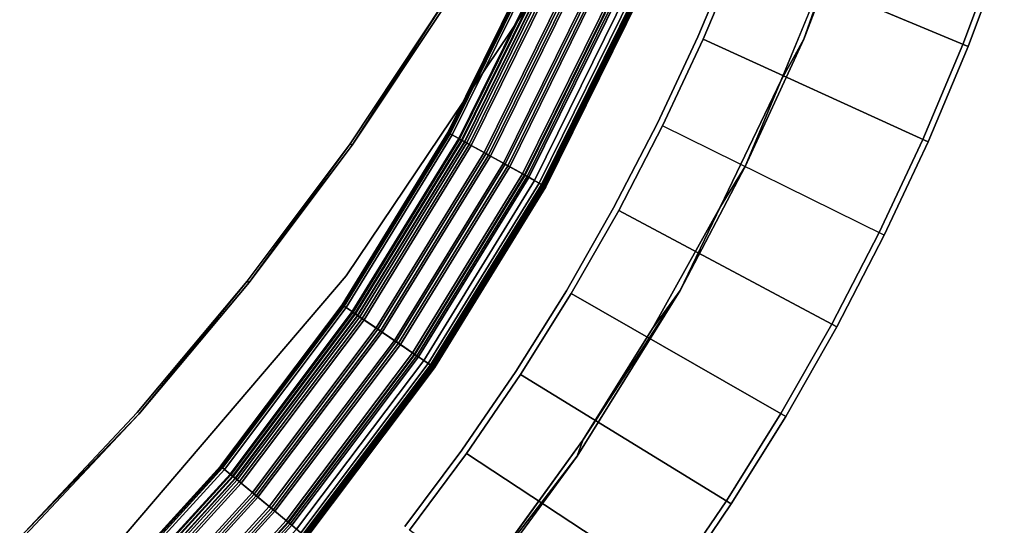
# Model space of a CAD drawing. Units: inches. Extents: x -2 to 130, y 0 to 116.
# Drawn here: x 84 to 104, y 24 to 34 of the extents above; entities that cross this region are included whole.
import ezdxf

# ---------------------------------------------------------------- set-up
doc = ezdxf.new("R2010")
doc.units = ezdxf.units.IN
doc.header["$MEASUREMENT"] = 0
for name, color, linetype in [('PANEL-EXT-FINISH', 7, 'Continuous'), ('PANEL-FOOTRING', 7, 'Continuous'), ('PANEL-INT-FINISH', 7, 'Continuous'), ('WKSURF-LAMINATE', 6, 'Continuous')]:
    doc.layers.add(name, color=color, linetype=linetype)

# ---------------------------------------------------------------- blocks, each defined once
blk = doc.blocks.new('GCBCC_0868_0T')
at = {"layer": 'PANEL-EXT-FINISH'}
for points, invisible_edges in [([(-29.435, -37.808, 11.313), (-27.941, -39.069, 11.302), (-29.507, -37.901, 11.302)], 13), ([(-29.435, -37.808, 11.313), (-27.941, -39.069, 11.302), (-29.507, -37.901, 11.302)], 13), ([(-27.941, -39.069, 11.302), (-29.435, -37.808, 11.313), (-27.873, -38.974, 11.313)], 13), ([(-27.941, -39.069, 11.302), (-29.435, -37.808, 11.313), (-27.873, -38.974, 11.313)], 13), ([(-27.941, -39.069, 11.302), (-32.413, -42.042, 69.06), (-29.507, -37.901, 11.302)], 1), ([(-27.941, -39.069, 11.302), (-32.413, -42.042, 69.06), (-29.507, -37.901, 11.302)], 1), ([(-27.941, -39.069, 11.302), (-27.873, -38.974, 11.313), (-26.33, -40.173, 11.302)], 3), ([(-27.941, -39.069, 11.302), (-27.873, -38.974, 11.313), (-26.33, -40.173, 11.302)], 3), ([(-26.33, -40.173, 11.302), (-27.873, -38.974, 11.313), (-26.265, -40.075, 11.313)], 13), ([(-26.33, -40.173, 11.302), (-27.873, -38.974, 11.313), (-26.265, -40.075, 11.313)], 13), ([(-30.718, -43.296, 69.06), (-32.413, -42.042, 69.06), (-27.941, -39.069, 11.302)], 2), ([(-30.718, -43.296, 69.06), (-32.413, -42.042, 69.06), (-27.941, -39.069, 11.302)], 2), ([(-26.33, -40.173, 11.302), (-30.718, -43.296, 69.06), (-27.941, -39.069, 11.302)], 1), ([(-26.33, -40.173, 11.302), (-30.718, -43.296, 69.06), (-27.941, -39.069, 11.302)], 1), ([(-30.718, -43.296, 69.06), (-26.33, -40.173, 11.302), (-28.974, -44.482, 69.06)], 1), ([(-30.718, -43.296, 69.06), (-26.33, -40.173, 11.302), (-28.974, -44.482, 69.06)], 1), ([(-24.674, -41.211, 11.302), (-28.974, -44.482, 69.06), (-26.33, -40.173, 11.302)], 1), ([(-24.674, -41.211, 11.302), (-28.974, -44.482, 69.06), (-26.33, -40.173, 11.302)], 1), ([(-26.265, -40.075, 11.313), (-24.674, -41.211, 11.302), (-26.33, -40.173, 11.302)], 13), ([(-26.265, -40.075, 11.313), (-24.674, -41.211, 11.302), (-26.33, -40.173, 11.302)], 13), ([(-26.265, -40.075, 11.313), (-24.614, -41.11, 11.313), (-24.674, -41.211, 11.302)], 14), ([(-26.265, -40.075, 11.313), (-24.614, -41.11, 11.313), (-24.674, -41.211, 11.302)], 14), ([(-27.184, -45.597, 69.06), (-28.974, -44.482, 69.06), (-24.674, -41.211, 11.302)], 2), ([(-27.184, -45.597, 69.06), (-28.974, -44.482, 69.06), (-24.674, -41.211, 11.302)], 2), ([(-22.978, -42.18, 11.302), (-27.184, -45.597, 69.06), (-24.674, -41.211, 11.302)], 1), ([(-22.978, -42.18, 11.302), (-27.184, -45.597, 69.06), (-24.674, -41.211, 11.302)], 1), ([(-24.674, -41.211, 11.302), (-24.614, -41.11, 11.313), (-22.978, -42.18, 11.302)], 3), ([(-24.674, -41.211, 11.302), (-24.614, -41.11, 11.313), (-22.978, -42.18, 11.302)], 3), ([(-22.922, -42.077, 11.313), (-22.978, -42.18, 11.302), (-24.614, -41.11, 11.313)], 3), ([(-22.922, -42.077, 11.313), (-22.978, -42.18, 11.302), (-24.614, -41.11, 11.313)], 3), ([(-22.922, -42.077, 11.313), (-21.244, -43.079, 11.302), (-22.978, -42.18, 11.302)], 13), ([(-22.922, -42.077, 11.313), (-21.244, -43.079, 11.302), (-22.978, -42.18, 11.302)], 13), ([(-21.192, -42.974, 11.313), (-21.244, -43.079, 11.302), (-22.922, -42.077, 11.313)], 3), ([(-21.192, -42.974, 11.313), (-21.244, -43.079, 11.302), (-22.922, -42.077, 11.313)], 3), ([(-22.978, -42.18, 11.302), (-25.352, -46.641, 69.06), (-27.184, -45.597, 69.06)], 8), ([(-22.978, -42.18, 11.302), (-25.352, -46.641, 69.06), (-27.184, -45.597, 69.06)], 8), ([(-22.978, -42.18, 11.302), (-21.244, -43.079, 11.302), (-25.352, -46.641, 69.06)], 2), ([(-22.978, -42.18, 11.302), (-21.244, -43.079, 11.302), (-25.352, -46.641, 69.06)], 2), ([(-21.244, -43.079, 11.302), (-23.479, -47.611, 69.06), (-25.352, -46.641, 69.06)], 9), ([(-21.244, -43.079, 11.302), (-23.479, -47.611, 69.06), (-25.352, -46.641, 69.06)], 9), ([(-21.57, -48.506, 69.06), (-23.479, -47.611, 69.06), (-21.244, -43.079, 11.302)], 10), ([(-21.57, -48.506, 69.06), (-23.479, -47.611, 69.06), (-21.244, -43.079, 11.302)], 8), ([(-19.475, -43.907, 11.302), (-21.57, -48.506, 69.06), (-21.244, -43.079, 11.302)], 2), ([(-19.475, -43.907, 11.302), (-21.57, -48.506, 69.06), (-21.244, -43.079, 11.302)], 2), ([(-21.244, -43.079, 11.302), (-21.192, -42.974, 11.313), (-19.428, -43.8, 11.313)], 13), ([(-21.244, -43.079, 11.302), (-21.192, -42.974, 11.313), (-19.428, -43.8, 11.313)], 13), ([(-21.244, -43.079, 11.302), (-19.428, -43.8, 11.313), (-19.475, -43.907, 11.302)], 3), ([(-21.244, -43.079, 11.302), (-19.428, -43.8, 11.313), (-19.475, -43.907, 11.302)], 3), ([(-28.974, -44.482, 69.06), (-30.649, -43.2, 69.07), (-30.718, -43.296, 69.06)], 3), ([(-28.974, -44.482, 69.06), (-30.649, -43.2, 69.07), (-30.718, -43.296, 69.06)], 3), ([(-28.91, -44.383, 69.07), (-30.649, -43.2, 69.07), (-28.974, -44.482, 69.06)], 14), ([(-28.91, -44.383, 69.07), (-30.649, -43.2, 69.07), (-28.974, -44.482, 69.06)], 14), ([(-17.631, -44.554, 11.313), (-19.475, -43.907, 11.302), (-19.428, -43.8, 11.313)], 3), ([(-17.631, -44.554, 11.313), (-19.475, -43.907, 11.302), (-19.428, -43.8, 11.313)], 3), ([(-21.57, -48.506, 69.06), (-19.475, -43.907, 11.302), (-19.626, -49.325, 69.06)], 2), ([(-21.57, -48.506, 69.06), (-19.475, -43.907, 11.302), (-19.626, -49.325, 69.06)], 2), ([(-17.674, -44.663, 11.302), (-19.626, -49.325, 69.06), (-19.475, -43.907, 11.302)], 2), ([(-17.674, -44.663, 11.302), (-19.626, -49.325, 69.06), (-19.475, -43.907, 11.302)], 2), ([(-19.475, -43.907, 11.302), (-17.631, -44.554, 11.313), (-17.674, -44.663, 11.302)], 3), ([(-19.475, -43.907, 11.302), (-17.631, -44.554, 11.313), (-17.674, -44.663, 11.302)], 3), ([(-28.91, -44.383, 69.07), (-28.974, -44.482, 69.06), (-27.184, -45.597, 69.06)], 13), ([(-28.91, -44.383, 69.07), (-28.974, -44.482, 69.06), (-27.184, -45.597, 69.06)], 13), ([(-27.124, -45.497, 69.07), (-28.91, -44.383, 69.07), (-27.184, -45.597, 69.06)], 14), ([(-27.124, -45.497, 69.07), (-28.91, -44.383, 69.07), (-27.184, -45.597, 69.06)], 14), ([(-17.674, -44.663, 11.302), (-17.651, -50.065, 69.06), (-19.626, -49.325, 69.06)], 1), ([(-17.674, -44.663, 11.302), (-17.651, -50.065, 69.06), (-19.626, -49.325, 69.06)], 1), ([(-27.184, -45.597, 69.06), (-25.352, -46.641, 69.06), (-27.124, -45.497, 69.07)], 14), ([(-27.184, -45.597, 69.06), (-25.352, -46.641, 69.06), (-27.124, -45.497, 69.07)], 14), ([(-25.296, -46.538, 69.07), (-27.124, -45.497, 69.07), (-25.352, -46.641, 69.06)], 14), ([(-25.296, -46.538, 69.07), (-27.124, -45.497, 69.07), (-25.352, -46.641, 69.06)], 14), ([(-25.352, -46.641, 69.06), (-23.479, -47.611, 69.06), (-25.296, -46.538, 69.07)], 14), ([(-25.352, -46.641, 69.06), (-23.479, -47.611, 69.06), (-25.296, -46.538, 69.07)], 14), ([(-25.296, -46.538, 69.07), (-23.479, -47.611, 69.06), (-23.427, -47.506, 69.07)], 3), ([(-25.296, -46.538, 69.07), (-23.479, -47.611, 69.06), (-23.427, -47.506, 69.07)], 3), ([(-21.522, -48.399, 69.07), (-23.427, -47.506, 69.07), (-23.479, -47.611, 69.06)], 14), ([(-21.522, -48.399, 69.07), (-23.427, -47.506, 69.07), (-23.479, -47.611, 69.06)], 14), ([(-21.57, -48.506, 69.06), (-21.522, -48.399, 69.07), (-23.479, -47.611, 69.06)], 3), ([(-21.57, -48.506, 69.06), (-21.522, -48.399, 69.07), (-23.479, -47.611, 69.06)], 3), ([(-19.583, -49.215, 69.07), (-21.522, -48.399, 69.07), (-21.57, -48.506, 69.06)], 14), ([(-19.583, -49.215, 69.07), (-21.522, -48.399, 69.07), (-21.57, -48.506, 69.06)], 14), ([(-19.583, -49.215, 69.07), (-21.57, -48.506, 69.06), (-19.626, -49.325, 69.06)], 13), ([(-19.583, -49.215, 69.07), (-21.57, -48.506, 69.06), (-19.626, -49.325, 69.06)], 13), ([(-17.613, -49.954, 69.07), (-19.583, -49.215, 69.07), (-19.626, -49.325, 69.06)], 14), ([(-17.613, -49.954, 69.07), (-19.583, -49.215, 69.07), (-19.626, -49.325, 69.06)], 14), ([(-19.626, -49.325, 69.06), (-17.651, -50.065, 69.06), (-17.613, -49.954, 69.07)], 14), ([(-19.626, -49.325, 69.06), (-17.651, -50.065, 69.06), (-17.613, -49.954, 69.07)], 14)]:
    blk.add_3dface(points, dxfattribs=dict(at, invisible_edges=invisible_edges))
at = {"layer": 'PANEL-FOOTRING'}
for points in [[(-28.266, -34.116, 12.345), (-31.328, -31.328, 12.345), (-31.535, -31.535, 12.343), (-28.453, -34.341, 12.343)], [(-28.362, -34.232, 11.441), (-31.434, -31.434, 11.441), (-31.258, -31.258, 12.232), (-28.203, -34.039, 12.232)], [(-28.266, -34.116, 12.345), (-28.238, -34.081, 12.334), (-31.296, -31.296, 12.334), (-31.328, -31.328, 12.345)], [(-28.219, -34.059, 12.314), (-31.275, -31.275, 12.314), (-31.296, -31.296, 12.334), (-28.238, -34.081, 12.334)], [(-28.219, -34.059, 12.314), (-28.208, -34.046, 12.286), (-31.263, -31.263, 12.286), (-31.275, -31.275, 12.314)], [(-28.203, -34.04, 12.263), (-31.258, -31.258, 12.263), (-31.263, -31.263, 12.286), (-28.208, -34.046, 12.286)], [(-28.203, -34.04, 12.263), (-28.203, -34.039, 12.232), (-31.258, -31.258, 12.232), (-31.258, -31.258, 12.263)], [(-28.449, -34.336, 11.559), (-29.352, -35.426, 11.559), (-32.531, -32.531, 11.559), (-31.53, -31.53, 11.559)], [(-28.549, -34.458, 12.342), (-28.52, -34.422, 12.302), (-31.609, -31.609, 12.302), (-31.642, -31.642, 12.342)], [(-28.482, -34.377, 12.302), (-31.568, -31.568, 12.302), (-31.609, -31.609, 12.302), (-28.52, -34.422, 12.302)], [(-28.482, -34.377, 12.302), (-28.453, -34.341, 12.343), (-31.535, -31.535, 12.343), (-31.568, -31.568, 12.302)], [(-28.449, -34.336, 11.559), (-31.53, -31.53, 11.559), (-31.491, -31.491, 11.389), (-28.414, -34.294, 11.389)], [(-28.403, -34.281, 11.38), (-28.414, -34.294, 11.389), (-31.491, -31.491, 11.389), (-31.48, -31.48, 11.38)], [(-28.403, -34.281, 11.38), (-31.48, -31.48, 11.38), (-31.45, -31.45, 11.398), (-28.376, -34.249, 11.398)], [(-28.362, -34.232, 11.441), (-28.376, -34.249, 11.398), (-31.45, -31.45, 11.398), (-31.434, -31.434, 11.441)], [(-28.549, -34.458, 12.342), (-31.642, -31.642, 12.342), (-31.854, -31.854, 12.343), (-28.741, -34.689, 12.343)], [(-28.835, -34.803, 12.341), (-31.958, -31.958, 12.341), (-32.173, -32.173, 12.343), (-29.028, -35.036, 12.343)], [(-28.835, -34.803, 12.341), (-28.807, -34.769, 12.302), (-31.927, -31.927, 12.302), (-31.958, -31.958, 12.341)], [(-28.77, -34.723, 12.302), (-31.886, -31.886, 12.302), (-31.927, -31.927, 12.302), (-28.807, -34.769, 12.302)], [(-28.77, -34.723, 12.302), (-28.741, -34.689, 12.343), (-31.854, -31.854, 12.343), (-31.886, -31.886, 12.302)], [(-29.057, -35.071, 12.302), (-32.205, -32.205, 12.302), (-32.246, -32.246, 12.302), (-29.095, -35.116, 12.302)], [(-29.057, -35.071, 12.302), (-29.028, -35.036, 12.343), (-32.173, -32.173, 12.343), (-32.205, -32.205, 12.302)], [(-29.123, -35.15, 12.341), (-32.277, -32.277, 12.341), (-32.491, -32.491, 12.343), (-29.315, -35.382, 12.343)], [(-29.123, -35.15, 12.341), (-29.095, -35.116, 12.302), (-32.246, -32.246, 12.302), (-32.277, -32.277, 12.341)], [(-29.409, -35.495, 11.381), (-29.491, -35.594, 11.412), (-32.686, -32.686, 11.412), (-32.594, -32.594, 11.381)], [(-29.41, -35.496, 12.341), (-29.382, -35.463, 12.302), (-32.565, -32.565, 12.302), (-32.596, -32.596, 12.341)], [(-29.409, -35.495, 11.381), (-32.594, -32.594, 11.381), (-32.531, -32.531, 11.559), (-29.352, -35.426, 11.559)], [(-29.344, -35.417, 12.302), (-32.523, -32.523, 12.302), (-32.565, -32.565, 12.302), (-29.382, -35.463, 12.302)], [(-29.344, -35.417, 12.302), (-29.315, -35.382, 12.343), (-32.491, -32.491, 12.343), (-32.523, -32.523, 12.302)], [(-24.958, -36.606, 12.345), (-28.266, -34.116, 12.345), (-28.453, -34.341, 12.343), (-25.122, -36.848, 12.343)], [(-25.042, -36.73, 11.441), (-28.362, -34.232, 11.441), (-28.203, -34.039, 12.232), (-24.902, -36.524, 12.232)], [(-24.958, -36.606, 12.345), (-24.932, -36.569, 12.334), (-28.238, -34.081, 12.334), (-28.266, -34.116, 12.345)], [(-24.916, -36.545, 12.314), (-28.219, -34.059, 12.314), (-28.238, -34.081, 12.334), (-24.932, -36.569, 12.334)], [(-24.916, -36.545, 12.314), (-24.906, -36.53, 12.286), (-28.208, -34.046, 12.286), (-28.219, -34.059, 12.314)], [(-24.902, -36.525, 12.263), (-28.203, -34.04, 12.263), (-28.208, -34.046, 12.286), (-24.906, -36.53, 12.286)], [(-24.902, -36.525, 12.263), (-24.902, -36.524, 12.232), (-28.203, -34.039, 12.232), (-28.203, -34.04, 12.263)], [(-25.119, -36.842, 11.559), (-25.916, -38.012, 11.559), (-29.352, -35.426, 11.559), (-28.449, -34.336, 11.559)], [(-25.208, -36.973, 12.342), (-25.182, -36.935, 12.302), (-28.52, -34.422, 12.302), (-28.549, -34.458, 12.342)], [(-25.148, -36.886, 12.302), (-28.482, -34.377, 12.302), (-28.52, -34.422, 12.302), (-25.182, -36.935, 12.302)], [(-25.148, -36.886, 12.302), (-25.122, -36.848, 12.343), (-28.453, -34.341, 12.343), (-28.482, -34.377, 12.302)], [(-25.119, -36.842, 11.559), (-28.449, -34.336, 11.559), (-28.414, -34.294, 11.389), (-25.088, -36.797, 11.389)], [(-25.079, -36.784, 11.38), (-25.088, -36.797, 11.389), (-28.414, -34.294, 11.389), (-28.403, -34.281, 11.38)], [(-25.079, -36.784, 11.38), (-28.403, -34.281, 11.38), (-28.376, -34.249, 11.398), (-25.055, -36.749, 11.398)], [(-25.042, -36.73, 11.441), (-25.055, -36.749, 11.398), (-28.376, -34.249, 11.398), (-28.362, -34.232, 11.441)], [(-25.208, -36.973, 12.342), (-28.549, -34.458, 12.342), (-28.741, -34.689, 12.343), (-25.376, -37.22, 12.343)], [(-25.46, -37.343, 12.341), (-28.835, -34.803, 12.341), (-29.028, -35.036, 12.343), (-25.631, -37.593, 12.343)], [(-25.46, -37.343, 12.341), (-25.435, -37.307, 12.302), (-28.807, -34.769, 12.302), (-28.835, -34.803, 12.341)], [(-25.402, -37.258, 12.302), (-28.77, -34.723, 12.302), (-28.807, -34.769, 12.302), (-25.435, -37.307, 12.302)], [(-25.402, -37.258, 12.302), (-25.376, -37.22, 12.343), (-28.741, -34.689, 12.343), (-28.77, -34.723, 12.302)], [(-25.714, -37.715, 12.341), (-29.123, -35.15, 12.341), (-29.315, -35.382, 12.343), (-25.884, -37.965, 12.343)], [(-25.714, -37.715, 12.341), (-25.689, -37.679, 12.302), (-29.095, -35.116, 12.302), (-29.123, -35.15, 12.341)], [(-25.656, -37.63, 12.302), (-29.057, -35.071, 12.302), (-29.095, -35.116, 12.302), (-25.689, -37.679, 12.302)], [(-25.656, -37.63, 12.302), (-25.631, -37.593, 12.343), (-29.028, -35.036, 12.343), (-29.057, -35.071, 12.302)], [(-25.966, -38.086, 11.381), (-29.409, -35.495, 11.381), (-29.352, -35.426, 11.559), (-25.916, -38.012, 11.559)], [(-25.91, -38.002, 12.302), (-29.344, -35.417, 12.302), (-29.382, -35.463, 12.302), (-25.943, -38.051, 12.302)], [(-25.91, -38.002, 12.302), (-25.884, -37.965, 12.343), (-29.315, -35.382, 12.343), (-29.344, -35.417, 12.302)], [(-25.967, -38.087, 12.341), (-29.41, -35.496, 12.341), (-29.598, -35.723, 12.345), (-26.133, -38.331, 12.345)], [(-26.101, -38.283, 11.486), (-29.561, -35.679, 11.486), (-29.491, -35.594, 11.412), (-26.039, -38.192, 11.412)], [(-25.966, -38.086, 11.381), (-26.039, -38.192, 11.412), (-29.491, -35.594, 11.412), (-29.409, -35.495, 11.381)], [(-25.967, -38.087, 12.341), (-25.943, -38.051, 12.302), (-29.382, -35.463, 12.302), (-29.41, -35.496, 12.341)], [(-26.164, -38.376, 11.722), (-26.19, -38.413, 12.244), (-29.662, -35.8, 12.244), (-29.633, -35.765, 11.722)], [(-26.187, -38.409, 12.277), (-29.658, -35.796, 12.277), (-29.662, -35.8, 12.244), (-26.19, -38.413, 12.244)], [(-26.187, -38.409, 12.277), (-26.175, -38.392, 12.312), (-29.645, -35.78, 12.312), (-29.658, -35.796, 12.277)], [(-26.156, -38.364, 12.336), (-29.624, -35.754, 12.336), (-29.645, -35.78, 12.312), (-26.175, -38.392, 12.312)], [(-26.164, -38.376, 11.722), (-29.633, -35.765, 11.722), (-29.611, -35.739, 11.594), (-26.145, -38.347, 11.594)], [(-26.156, -38.364, 12.336), (-26.133, -38.331, 12.345), (-29.598, -35.723, 12.345), (-29.624, -35.754, 12.336)], [(-26.101, -38.283, 11.486), (-26.145, -38.347, 11.594), (-29.611, -35.739, 11.594), (-29.561, -35.679, 11.486)], [(-21.431, -38.777, 12.345), (-24.958, -36.606, 12.345), (-25.122, -36.848, 12.343), (-21.572, -39.032, 12.343)], [(-21.503, -38.908, 11.441), (-25.042, -36.73, 11.441), (-24.902, -36.524, 12.232), (-21.383, -38.689, 12.232)], [(-21.431, -38.777, 12.345), (-21.409, -38.737, 12.334), (-24.932, -36.569, 12.334), (-24.958, -36.606, 12.345)], [(-21.395, -38.711, 12.314), (-24.916, -36.545, 12.314), (-24.932, -36.569, 12.334), (-21.409, -38.737, 12.334)], [(-21.395, -38.711, 12.314), (-21.387, -38.696, 12.286), (-24.906, -36.53, 12.286), (-24.916, -36.545, 12.314)], [(-21.383, -38.69, 12.263), (-24.902, -36.525, 12.263), (-24.906, -36.53, 12.286), (-21.387, -38.696, 12.286)], [(-21.383, -38.69, 12.263), (-21.383, -38.689, 12.232), (-24.902, -36.524, 12.232), (-24.902, -36.525, 12.263)], [(-21.569, -39.027, 11.559), (-22.254, -40.265, 11.559), (-25.916, -38.012, 11.559), (-25.119, -36.842, 11.559)], [(-21.569, -39.027, 11.559), (-25.119, -36.842, 11.559), (-25.088, -36.797, 11.389), (-21.543, -38.979, 11.389)], [(-21.535, -38.964, 11.38), (-21.543, -38.979, 11.389), (-25.088, -36.797, 11.389), (-25.079, -36.784, 11.38)], [(-21.535, -38.964, 11.38), (-25.079, -36.784, 11.38), (-25.055, -36.749, 11.398), (-21.514, -38.927, 11.398)], [(-21.503, -38.908, 11.441), (-21.514, -38.927, 11.398), (-25.055, -36.749, 11.398), (-25.042, -36.73, 11.441)], [(-21.646, -39.165, 12.342), (-25.208, -36.973, 12.342), (-25.376, -37.22, 12.343), (-21.791, -39.427, 12.343)], [(-21.646, -39.165, 12.342), (-21.623, -39.124, 12.302), (-25.182, -36.935, 12.302), (-25.208, -36.973, 12.342)], [(-21.595, -39.073, 12.302), (-25.148, -36.886, 12.302), (-25.182, -36.935, 12.302), (-21.623, -39.124, 12.302)], [(-21.595, -39.073, 12.302), (-21.572, -39.032, 12.343), (-25.122, -36.848, 12.343), (-25.148, -36.886, 12.302)], [(-21.812, -39.467, 12.302), (-21.791, -39.427, 12.343), (-25.376, -37.22, 12.343), (-25.402, -37.258, 12.302)], [(-21.862, -39.557, 12.341), (-25.46, -37.343, 12.341), (-25.631, -37.593, 12.343), (-22.009, -39.822, 12.343)], [(-21.862, -39.557, 12.341), (-21.841, -39.518, 12.302), (-25.435, -37.307, 12.302), (-25.46, -37.343, 12.341)], [(-21.812, -39.467, 12.302), (-25.402, -37.258, 12.302), (-25.435, -37.307, 12.302), (-21.841, -39.518, 12.302)], [(-22.031, -39.861, 12.302), (-25.656, -37.63, 12.302), (-25.689, -37.679, 12.302), (-22.059, -39.913, 12.302)], [(-22.031, -39.861, 12.302), (-22.009, -39.822, 12.343), (-25.631, -37.593, 12.343), (-25.656, -37.63, 12.302)], [(-22.08, -39.951, 12.341), (-25.714, -37.715, 12.341), (-25.884, -37.965, 12.343), (-22.226, -40.216, 12.343)], [(-22.08, -39.951, 12.341), (-22.059, -39.913, 12.302), (-25.689, -37.679, 12.302), (-25.714, -37.715, 12.341)], [(-22.298, -40.345, 12.341), (-22.277, -40.307, 12.302), (-25.943, -38.051, 12.302), (-25.967, -38.087, 12.341)], [(-22.297, -40.344, 11.381), (-25.966, -38.086, 11.381), (-25.916, -38.012, 11.559), (-22.254, -40.265, 11.559)], [(-22.248, -40.255, 12.302), (-25.91, -38.002, 12.302), (-25.943, -38.051, 12.302), (-22.277, -40.307, 12.302)], [(-22.248, -40.255, 12.302), (-22.226, -40.216, 12.343), (-25.884, -37.965, 12.343), (-25.91, -38.002, 12.302)], [(-22.298, -40.345, 12.341), (-25.967, -38.087, 12.341), (-26.133, -38.331, 12.345), (-22.441, -40.603, 12.345)], [(-22.413, -40.553, 11.486), (-26.101, -38.283, 11.486), (-26.039, -38.192, 11.412), (-22.36, -40.457, 11.412)], [(-22.297, -40.344, 11.381), (-22.36, -40.457, 11.412), (-26.039, -38.192, 11.412), (-25.966, -38.086, 11.381)], [(-22.467, -40.651, 11.722), (-22.489, -40.691, 12.244), (-26.19, -38.413, 12.244), (-26.164, -38.376, 11.722)], [(-22.486, -40.686, 12.277), (-26.187, -38.409, 12.277), (-26.19, -38.413, 12.244), (-22.489, -40.691, 12.244)], [(-22.486, -40.686, 12.277), (-22.476, -40.668, 12.312), (-26.175, -38.392, 12.312), (-26.187, -38.409, 12.277)], [(-22.46, -40.638, 12.336), (-26.156, -38.364, 12.336), (-26.175, -38.392, 12.312), (-22.476, -40.668, 12.312)], [(-22.467, -40.651, 11.722), (-26.164, -38.376, 11.722), (-26.145, -38.347, 11.594), (-22.45, -40.621, 11.594)], [(-22.46, -40.638, 12.336), (-22.441, -40.603, 12.345), (-26.133, -38.331, 12.345), (-26.156, -38.364, 12.336)], [(-22.413, -40.553, 11.486), (-22.45, -40.621, 11.594), (-26.145, -38.347, 11.594), (-26.101, -38.283, 11.486)], [(-17.717, -40.608, 12.345), (-21.431, -38.777, 12.345), (-21.572, -39.032, 12.343), (-17.834, -40.876, 12.343)], [(-17.777, -40.745, 11.441), (-21.503, -38.908, 11.441), (-21.383, -38.689, 12.232), (-17.677, -40.517, 12.232)], [(-17.717, -40.608, 12.345), (-17.699, -40.566, 12.334), (-21.409, -38.737, 12.334), (-21.431, -38.777, 12.345)], [(-17.687, -40.54, 12.314), (-21.395, -38.711, 12.314), (-21.409, -38.737, 12.334), (-17.699, -40.566, 12.334)], [(-17.687, -40.54, 12.314), (-17.68, -40.524, 12.286), (-21.387, -38.696, 12.286), (-21.395, -38.711, 12.314)], [(-17.678, -40.517, 12.263), (-21.383, -38.69, 12.263), (-21.387, -38.696, 12.286), (-17.68, -40.524, 12.286)], [(-17.678, -40.517, 12.263), (-17.677, -40.517, 12.232), (-21.383, -38.689, 12.232), (-21.383, -38.69, 12.263)], [(-17.831, -40.87, 11.559), (-18.397, -42.167, 11.559), (-22.254, -40.265, 11.559), (-21.569, -39.027, 11.559)], [(-17.852, -40.918, 12.302), (-17.834, -40.876, 12.343), (-21.572, -39.032, 12.343), (-21.595, -39.073, 12.302)], [(-17.831, -40.87, 11.559), (-21.569, -39.027, 11.559), (-21.543, -38.979, 11.389), (-17.809, -40.82, 11.389)], [(-17.803, -40.805, 11.38), (-17.809, -40.82, 11.389), (-21.543, -38.979, 11.389), (-21.535, -38.964, 11.38)], [(-17.803, -40.805, 11.38), (-21.535, -38.964, 11.38), (-21.514, -38.927, 11.398), (-17.786, -40.766, 11.398)], [(-17.777, -40.745, 11.441), (-17.786, -40.766, 11.398), (-21.514, -38.927, 11.398), (-21.503, -38.908, 11.441)], [(-17.894, -41.015, 12.342), (-21.646, -39.165, 12.342), (-21.791, -39.427, 12.343), (-18.014, -41.289, 12.343)], [(-17.894, -41.015, 12.342), (-17.876, -40.972, 12.302), (-21.623, -39.124, 12.302), (-21.646, -39.165, 12.342)], [(-17.852, -40.918, 12.302), (-21.595, -39.073, 12.302), (-21.623, -39.124, 12.302), (-17.876, -40.972, 12.302)], [(-18.032, -41.331, 12.302), (-18.014, -41.289, 12.343), (-21.791, -39.427, 12.343), (-21.812, -39.467, 12.302)], [(-18.074, -41.425, 12.341), (-21.862, -39.557, 12.341), (-22.009, -39.822, 12.343), (-18.195, -41.703, 12.343)], [(-18.074, -41.425, 12.341), (-18.056, -41.385, 12.302), (-21.841, -39.518, 12.302), (-21.862, -39.557, 12.341)], [(-18.032, -41.331, 12.302), (-21.812, -39.467, 12.302), (-21.841, -39.518, 12.302), (-18.056, -41.385, 12.302)], [(-18.213, -41.744, 12.302), (-22.031, -39.861, 12.302), (-22.059, -39.913, 12.302), (-18.236, -41.798, 12.302)], [(-18.213, -41.744, 12.302), (-18.195, -41.703, 12.343), (-22.009, -39.822, 12.343), (-22.031, -39.861, 12.302)], [(-18.254, -41.838, 12.341), (-22.08, -39.951, 12.341), (-22.226, -40.216, 12.343), (-18.375, -42.115, 12.343)], [(-18.254, -41.838, 12.341), (-18.236, -41.798, 12.302), (-22.059, -39.913, 12.302), (-22.08, -39.951, 12.341)], [(-18.433, -42.249, 11.381), (-22.297, -40.344, 11.381), (-22.254, -40.265, 11.559), (-18.397, -42.167, 11.559)], [(-18.393, -42.157, 12.302), (-22.248, -40.255, 12.302), (-22.277, -40.307, 12.302), (-18.416, -42.211, 12.302)], [(-18.393, -42.157, 12.302), (-18.375, -42.115, 12.343), (-22.226, -40.216, 12.343), (-22.248, -40.255, 12.302)], [(-18.434, -42.251, 12.341), (-22.298, -40.345, 12.341), (-22.441, -40.603, 12.345), (-18.552, -42.521, 12.345)], [(-18.529, -42.468, 11.486), (-22.413, -40.553, 11.486), (-22.36, -40.457, 11.412), (-18.485, -42.368, 11.412)], [(-18.433, -42.249, 11.381), (-18.485, -42.368, 11.412), (-22.36, -40.457, 11.412), (-22.297, -40.344, 11.381)], [(-18.434, -42.251, 12.341), (-18.416, -42.211, 12.302), (-22.277, -40.307, 12.302), (-22.298, -40.345, 12.341)], [(-18.574, -42.571, 11.722), (-18.592, -42.613, 12.244), (-22.489, -40.691, 12.244), (-22.467, -40.651, 11.722)], [(-18.59, -42.608, 12.277), (-18.581, -42.589, 12.312), (-22.476, -40.668, 12.312), (-22.486, -40.686, 12.277)], [(-18.568, -42.558, 12.336), (-22.46, -40.638, 12.336), (-22.476, -40.668, 12.312), (-18.581, -42.589, 12.312)], [(-18.574, -42.571, 11.722), (-22.467, -40.651, 11.722), (-22.45, -40.621, 11.594), (-18.56, -42.539, 11.594)], [(-18.568, -42.558, 12.336), (-18.552, -42.521, 12.345), (-22.441, -40.603, 12.345), (-22.46, -40.638, 12.336)], [(-18.529, -42.468, 11.486), (-18.56, -42.539, 11.594), (-22.45, -40.621, 11.594), (-22.413, -40.553, 11.486)], [(-18.59, -42.608, 12.277), (-22.486, -40.686, 12.277), (-22.489, -40.691, 12.244), (-18.592, -42.613, 12.244)]]:
    blk.add_3dface(points, dxfattribs=at)
at = {"layer": 'PANEL-INT-FINISH'}
for points, invisible_edges in [([(-29.435, -37.808, 11.313), (-32.341, -41.949, 69.07), (-27.873, -38.974, 11.313)], 3), ([(-29.435, -37.808, 11.313), (-32.341, -41.949, 69.07), (-27.873, -38.974, 11.313)], 3), ([(-32.341, -41.949, 69.07), (-30.649, -43.2, 69.07), (-27.873, -38.974, 11.313)], 10), ([(-32.341, -41.949, 69.07), (-30.649, -43.2, 69.07), (-27.873, -38.974, 11.313)], 10), ([(-27.873, -38.974, 11.313), (-30.649, -43.2, 69.07), (-26.265, -40.075, 11.313)], 3), ([(-27.873, -38.974, 11.313), (-30.649, -43.2, 69.07), (-26.265, -40.075, 11.313)], 3), ([(-30.649, -43.2, 69.07), (-28.91, -44.383, 69.07), (-26.265, -40.075, 11.313)], 10), ([(-30.649, -43.2, 69.07), (-28.91, -44.383, 69.07), (-26.265, -40.075, 11.313)], 10), ([(-26.265, -40.075, 11.313), (-28.91, -44.383, 69.07), (-24.614, -41.11, 11.313)], 3), ([(-26.265, -40.075, 11.313), (-28.91, -44.383, 69.07), (-24.614, -41.11, 11.313)], 3), ([(-24.614, -41.11, 11.313), (-28.91, -44.383, 69.07), (-27.124, -45.497, 69.07)], 9), ([(-24.614, -41.11, 11.313), (-28.91, -44.383, 69.07), (-27.124, -45.497, 69.07)], 9), ([(-24.614, -41.11, 11.313), (-27.124, -45.497, 69.07), (-22.922, -42.077, 11.313)], 3), ([(-24.614, -41.11, 11.313), (-27.124, -45.497, 69.07), (-22.922, -42.077, 11.313)], 3), ([(-27.124, -45.497, 69.07), (-25.296, -46.538, 69.07), (-22.922, -42.077, 11.313)], 10), ([(-27.124, -45.497, 69.07), (-25.296, -46.538, 69.07), (-22.922, -42.077, 11.313)], 10), ([(-25.296, -46.538, 69.07), (-21.192, -42.974, 11.313), (-22.922, -42.077, 11.313)], 9), ([(-25.296, -46.538, 69.07), (-21.192, -42.974, 11.313), (-22.922, -42.077, 11.313)], 9), ([(-25.296, -46.538, 69.07), (-23.427, -47.506, 69.07), (-21.192, -42.974, 11.313)], 10), ([(-25.296, -46.538, 69.07), (-23.427, -47.506, 69.07), (-21.192, -42.974, 11.313)], 10), ([(-21.522, -48.399, 69.07), (-21.192, -42.974, 11.313), (-23.427, -47.506, 69.07)], 3), ([(-21.522, -48.399, 69.07), (-21.192, -42.974, 11.313), (-23.427, -47.506, 69.07)], 3), ([(-19.428, -43.8, 11.313), (-21.192, -42.974, 11.313), (-21.522, -48.399, 69.07)], 10), ([(-19.428, -43.8, 11.313), (-21.192, -42.974, 11.313), (-21.522, -48.399, 69.07)], 10), ([(-19.583, -49.215, 69.07), (-19.428, -43.8, 11.313), (-21.522, -48.399, 69.07)], 3), ([(-19.583, -49.215, 69.07), (-19.428, -43.8, 11.313), (-21.522, -48.399, 69.07)], 3), ([(-19.583, -49.215, 69.07), (-17.631, -44.554, 11.313), (-19.428, -43.8, 11.313)], 9), ([(-19.583, -49.215, 69.07), (-17.631, -44.554, 11.313), (-19.428, -43.8, 11.313)], 9), ([(-19.583, -49.215, 69.07), (-17.613, -49.954, 69.07), (-17.631, -44.554, 11.313)], 10), ([(-19.583, -49.215, 69.07), (-17.613, -49.954, 69.07), (-17.631, -44.554, 11.313)], 10)]:
    blk.add_3dface(points, dxfattribs=dict(at, invisible_edges=invisible_edges))
blk = doc.blocks.new('GCBCCL_08TNL_0T')
at = {"layer": 'WKSURF-LAMINATE'}
for points, invisible_edges in [([(-29.656, -29.932, 36.125), (-34.542, -35.308, 36.125), (-24.613, -43.438, 36.125)], 15), ([(-29.726, -29.933, 35.549), (-27.136, -32.369, 35.549), (-29.808, -31.908, 35.13)], 10), ([(-27.102, -32.332, 36.125), (-29.656, -29.932, 36.125), (-22.077, -44.768, 36.125)], 14), ([(-27.136, -32.369, 35.549), (-29.656, -29.932, 36.125), (-27.102, -32.332, 36.125)], 12), ([(-24.613, -43.438, 36.125), (-22.077, -44.768, 36.125), (-29.656, -29.932, 36.125)], 14), ([(-33.866, -35.66, 35.125), (-30.214, -31.995, 35.125), (-25.389, -42.874, 35.125)], 14), ([(-24.31, -36.608, 35.129), (-30.214, -31.995, 35.125), (-29.808, -31.908, 35.13)], 3), ([(-30.214, -31.995, 35.125), (-24.31, -36.608, 35.129), (-20.313, -45.499, 35.125)], 15), ([(-30.214, -31.995, 35.125), (-20.313, -45.499, 35.125), (-22.891, -44.264, 35.125)], 13), ([(-22.891, -44.264, 35.125), (-25.389, -42.874, 35.125), (-30.214, -31.995, 35.125)], 14), ([(-24.31, -36.608, 35.129), (-29.808, -31.908, 35.13), (-27.136, -32.369, 35.549)], 10), ([(-27.136, -32.369, 35.549), (-27.102, -32.332, 36.125), (-24.419, -34.586, 36.125)], 1), ([(-27.136, -32.369, 35.549), (-24.45, -34.625, 35.549), (-24.31, -36.608, 35.129)], 10), ([(-19.476, -45.965, 36.125), (-24.419, -34.586, 36.125), (-27.102, -32.332, 36.125)], 13), ([(-22.077, -44.768, 36.125), (-19.476, -45.965, 36.125), (-27.102, -32.332, 36.125)], 14), ([(-24.45, -34.625, 35.549), (-21.643, -36.728, 35.549), (-24.31, -36.608, 35.129)], 10), ([(-24.419, -34.586, 36.125), (-19.476, -45.965, 36.125), (-16.067, -47.267, 36.125)], 13), ([(-24.419, -34.586, 36.125), (-16.067, -47.267, 36.125), (-21.614, -36.686, 36.125)], 3), ([(-27.998, -41.333, 36.125), (-24.613, -43.438, 36.125), (-34.542, -35.308, 36.125)], 14), ([(-31.075, -39.073, 36.125), (-27.998, -41.333, 36.125), (-34.542, -35.308, 36.125)], 14), ([(-25.389, -42.874, 35.125), (-27.67, -41.449, 35.125), (-33.866, -35.66, 35.125)], 14), ([(-30.756, -39.213, 35.125), (-33.866, -35.66, 35.125), (-27.67, -41.449, 35.125)], 3), ([(-17.517, -46.656, 35.125), (-24.31, -36.608, 35.129), (-14.971, -47.525, 35.125)], 3), ([(-24.31, -36.608, 35.129), (-21.643, -36.728, 35.549), (-18.03, -40.831, 35.129)], 3), ([(-24.31, -36.608, 35.129), (-18.03, -40.831, 35.129), (-14.971, -47.525, 35.125)], 10), ([(-17.517, -46.656, 35.125), (-20.313, -45.499, 35.125), (-24.31, -36.608, 35.129)], 10), ([(-21.643, -36.728, 35.549), (-18.723, -38.67, 35.549), (-18.03, -40.831, 35.129)], 10), ([(-12.409, -48.357, 36.125), (-21.614, -36.686, 36.125), (-16.067, -47.267, 36.125)], 3), ([(-21.614, -36.686, 36.125), (-12.409, -48.357, 36.125), (-18.696, -38.628, 36.125)], 3)]:
    blk.add_3dface(points, dxfattribs=dict(at, invisible_edges=invisible_edges))
for points in [[(-27.136, -32.369, 35.549), (-29.726, -29.933, 35.549), (-29.656, -29.932, 36.125)], [(-27.136, -32.369, 35.549), (-24.419, -34.586, 36.125), (-24.45, -34.625, 35.549)], [(-24.45, -34.625, 35.549), (-24.419, -34.586, 36.125), (-21.614, -36.686, 36.125)], [(-24.45, -34.625, 35.549), (-21.614, -36.686, 36.125), (-21.643, -36.728, 35.549)], [(-21.643, -36.728, 35.549), (-21.614, -36.686, 36.125), (-18.696, -38.628, 36.125)], [(-18.723, -38.67, 35.549), (-21.643, -36.728, 35.549), (-18.696, -38.628, 36.125)], [(-27.998, -41.333, 36.125), (-31.075, -39.073, 36.125), (-30.756, -39.213, 35.125)], [(-30.756, -39.213, 35.125), (-27.67, -41.449, 35.125), (-27.998, -41.333, 36.125)], [(-27.998, -41.333, 36.125), (-27.67, -41.449, 35.125), (-24.613, -43.438, 36.125)], [(-27.67, -41.449, 35.125), (-25.389, -42.874, 35.125), (-24.613, -43.438, 36.125)], [(-25.389, -42.874, 35.125), (-22.891, -44.264, 35.125), (-24.613, -43.438, 36.125)], [(-22.891, -44.264, 35.125), (-22.077, -44.768, 36.125), (-24.613, -43.438, 36.125)], [(-20.313, -45.499, 35.125), (-22.077, -44.768, 36.125), (-22.891, -44.264, 35.125)], [(-19.476, -45.965, 36.125), (-22.077, -44.768, 36.125), (-20.313, -45.499, 35.125)], [(-20.313, -45.499, 35.125), (-17.517, -46.656, 35.125), (-19.476, -45.965, 36.125)], [(-16.067, -47.267, 36.125), (-19.476, -45.965, 36.125), (-17.517, -46.656, 35.125)]]:
    blk.add_3dface(points, dxfattribs=at)

msp = doc.modelspace()

# ---------------------------------------------------------------- block references
at = {"rotation": 90}
for name in ['GCBCC_0868_0T', 'GCBCCL_08TNL_0T']:
    msp.add_blockref(name, (53.705, 53.086), dxfattribs=at)

doc.saveas('drawing.dxf')
